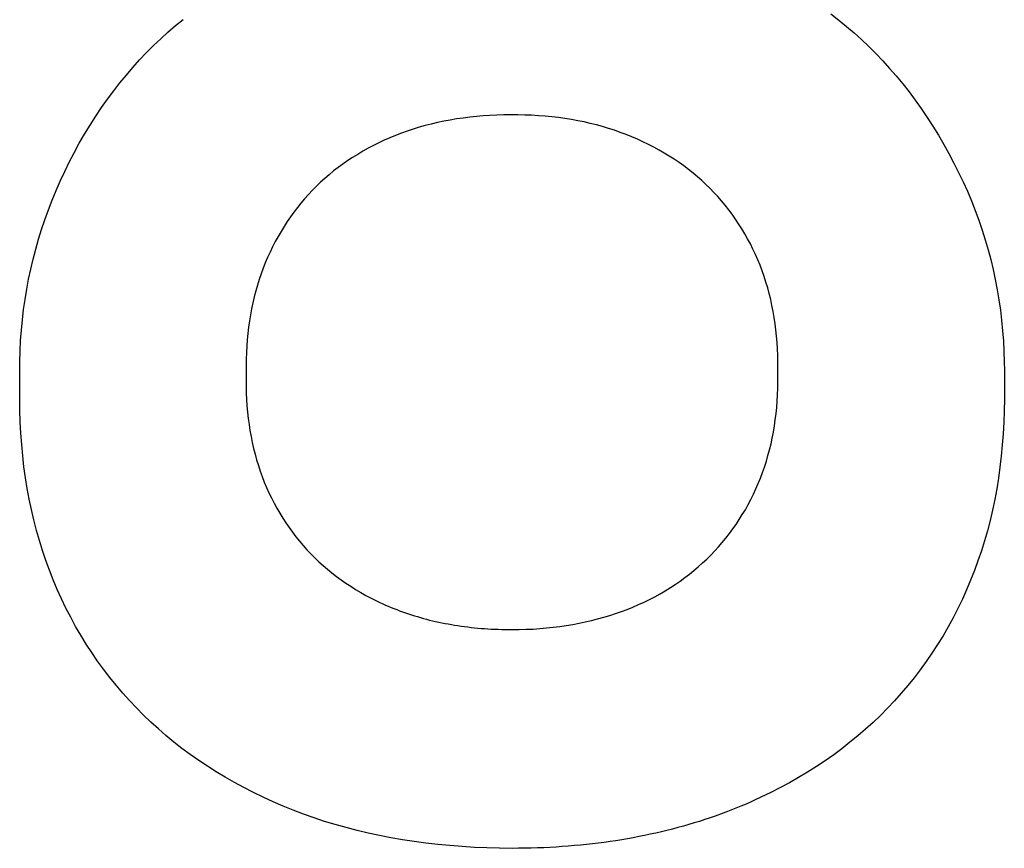
# Model space of a CAD drawing. Units: millimetres. Extents: x -174 to 420, y 0 to 420.
# Drawn here: x -25 to -24, y 176 to 177 of the extents above; entities that cross this region are included whole.
import ezdxf

# ---------------------------------------------------------------- set-up
doc = ezdxf.new("R2010")
doc.units = ezdxf.units.MM
doc.layers.add('text', color=250, linetype='Continuous')

msp = doc.modelspace()

# ---------------------------------------------------------------- linework, layer by layer
at = {"layer": 'text'}
for p, q in [((-24.2517, 176.8134), (-24.2436, 176.8071)), ((-24.9362, 176.7947), (-24.9285, 176.8014)), ((-24.9285, 176.8014), (-24.9206, 176.8078)), ((-24.2436, 176.8071), (-24.2356, 176.8005)), ((-24.2356, 176.8005), (-24.2278, 176.7938)), ((-24.9437, 176.7878), (-24.9362, 176.7947)), ((-24.2278, 176.7938), (-24.2202, 176.7869)), ((-24.9584, 176.7734), (-24.9511, 176.7807)), ((-24.9511, 176.7807), (-24.9437, 176.7878)), ((-24.2202, 176.7869), (-24.2127, 176.7798)), ((-24.2127, 176.7798), (-24.2053, 176.7724)), ((-24.9654, 176.7659), (-24.9584, 176.7734)), ((-24.2053, 176.7724), (-24.1982, 176.7649)), ((-24.9724, 176.7582), (-24.9654, 176.7659)), ((-24.1982, 176.7649), (-24.1911, 176.7572)), ((-24.9858, 176.7422), (-24.9791, 176.7503)), ((-24.9791, 176.7503), (-24.9724, 176.7582)), ((-24.1911, 176.7572), (-24.1843, 176.7493)), ((-24.1843, 176.7493), (-24.1776, 176.7411)), ((-24.9922, 176.7339), (-24.9858, 176.7422)), ((-24.1776, 176.7411), (-24.1711, 176.7328)), ((-24.9985, 176.7254), (-24.9922, 176.7339)), ((-24.1711, 176.7328), (-24.1647, 176.7243)), ((-25.0047, 176.7167), (-24.9985, 176.7254)), ((-24.1647, 176.7243), (-24.1585, 176.7156)), ((-25.0107, 176.7078), (-25.0047, 176.7167)), ((-24.6038, 176.7086), (-24.6108, 176.7081)), ((-24.5967, 176.7089), (-24.6038, 176.7086)), ((-24.5895, 176.7092), (-24.5967, 176.7089)), ((-24.5822, 176.7092), (-24.5895, 176.7092)), ((-24.5749, 176.7092), (-24.5822, 176.7092)), ((-24.5678, 176.709), (-24.5749, 176.7092)), ((-24.5607, 176.7087), (-24.5678, 176.709)), ((-24.5536, 176.7083), (-24.5607, 176.7087)), ((-24.1585, 176.7156), (-24.1524, 176.7066)), ((-25.0222, 176.6893), (-25.0165, 176.6986)), ((-25.0165, 176.6986), (-25.0107, 176.7078)), ((-24.6643, 176.6997), (-24.6706, 176.6981)), ((-24.6579, 176.7012), (-24.6643, 176.6997)), ((-24.6514, 176.7026), (-24.6579, 176.7012)), ((-24.6448, 176.7038), (-24.6514, 176.7026)), ((-24.6382, 176.705), (-24.6448, 176.7038)), ((-24.6314, 176.7059), (-24.6382, 176.705)), ((-24.6246, 176.7068), (-24.6314, 176.7059)), ((-24.6178, 176.7075), (-24.6246, 176.7068)), ((-24.6108, 176.7081), (-24.6178, 176.7075)), ((-24.5467, 176.7078), (-24.5536, 176.7083)), ((-24.5398, 176.7071), (-24.5467, 176.7078)), ((-24.533, 176.7063), (-24.5398, 176.7071)), ((-24.5263, 176.7054), (-24.533, 176.7063)), ((-24.5197, 176.7043), (-24.5263, 176.7054)), ((-24.5131, 176.7031), (-24.5197, 176.7043)), ((-24.5066, 176.7018), (-24.5131, 176.7031)), ((-24.5002, 176.7003), (-24.5066, 176.7018)), ((-24.4938, 176.6988), (-24.5002, 176.7003)), ((-24.4876, 176.6971), (-24.4938, 176.6988)), ((-24.1524, 176.7066), (-24.1465, 176.6975)), ((-25.0277, 176.6798), (-25.0222, 176.6893)), ((-24.6952, 176.6903), (-24.7011, 176.688)), ((-24.6891, 176.6924), (-24.6952, 176.6903)), ((-24.683, 176.6944), (-24.6891, 176.6924)), ((-24.6769, 176.6963), (-24.683, 176.6944)), ((-24.6706, 176.6981), (-24.6769, 176.6963)), ((-24.4814, 176.6952), (-24.4876, 176.6971)), ((-24.4752, 176.6932), (-24.4814, 176.6952)), ((-24.4692, 176.6911), (-24.4752, 176.6932)), ((-24.4632, 176.6889), (-24.4692, 176.6911)), ((-24.4573, 176.6866), (-24.4632, 176.6889)), ((-24.1465, 176.6975), (-24.1408, 176.6882)), ((-24.1408, 176.6882), (-24.1352, 176.6787)), ((-25.033, 176.6701), (-25.0277, 176.6798)), ((-24.7185, 176.6803), (-24.7241, 176.6775)), ((-24.7128, 176.683), (-24.7185, 176.6803)), ((-24.707, 176.6856), (-24.7128, 176.683)), ((-24.7011, 176.688), (-24.707, 176.6856)), ((-24.4515, 176.6841), (-24.4573, 176.6866)), ((-24.4458, 176.6814), (-24.4515, 176.6841)), ((-24.4401, 176.6787), (-24.4458, 176.6814)), ((-24.4345, 176.6758), (-24.4401, 176.6787)), ((-24.1352, 176.6787), (-24.1299, 176.6691)), ((-25.038, 176.6604), (-25.033, 176.6701)), ((-24.7403, 176.6684), (-24.7455, 176.6652)), ((-24.735, 176.6716), (-24.7403, 176.6684)), ((-24.7296, 176.6746), (-24.735, 176.6716)), ((-24.7241, 176.6775), (-24.7296, 176.6746)), ((-24.4291, 176.6728), (-24.4345, 176.6758)), ((-24.4238, 176.6697), (-24.4291, 176.6728)), ((-24.4186, 176.6665), (-24.4238, 176.6697)), ((-24.1299, 176.6691), (-24.1247, 176.6594)), ((-25.0428, 176.6506), (-25.038, 176.6604)), ((-24.7555, 176.6584), (-24.7603, 176.6549)), ((-24.7505, 176.6619), (-24.7555, 176.6584)), ((-24.7455, 176.6652), (-24.7505, 176.6619)), ((-24.4135, 176.6633), (-24.4186, 176.6665)), ((-24.4085, 176.6599), (-24.4135, 176.6633)), ((-24.4036, 176.6564), (-24.4085, 176.6599)), ((-24.1247, 176.6594), (-24.1199, 176.6497)), ((-25.0474, 176.6408), (-25.0428, 176.6506)), ((-24.7697, 176.6474), (-24.7742, 176.6436)), ((-24.7651, 176.6512), (-24.7697, 176.6474)), ((-24.7603, 176.6549), (-24.7651, 176.6512)), ((-24.3988, 176.6528), (-24.4036, 176.6564)), ((-24.3941, 176.6491), (-24.3988, 176.6528)), ((-24.3896, 176.6453), (-24.3941, 176.6491)), ((-24.1199, 176.6497), (-24.1152, 176.64)), ((-25.0517, 176.6309), (-25.0474, 176.6408)), ((-24.7786, 176.6396), (-24.7829, 176.6355)), ((-24.7742, 176.6436), (-24.7786, 176.6396)), ((-24.3851, 176.6414), (-24.3896, 176.6453)), ((-24.3808, 176.6374), (-24.3851, 176.6414)), ((-24.3766, 176.6333), (-24.3808, 176.6374)), ((-24.1152, 176.64), (-24.1108, 176.6302)), ((-25.0558, 176.621), (-25.0517, 176.6309)), ((-24.7871, 176.6313), (-24.7911, 176.627)), ((-24.7829, 176.6355), (-24.7871, 176.6313)), ((-24.3725, 176.6291), (-24.3766, 176.6333)), ((-24.3685, 176.6248), (-24.3725, 176.6291)), ((-24.1108, 176.6302), (-24.1067, 176.6203)), ((-25.0596, 176.611), (-25.0558, 176.621)), ((-24.7989, 176.6181), (-24.8026, 176.6135)), ((-24.7951, 176.6226), (-24.7989, 176.6181)), ((-24.7911, 176.627), (-24.7951, 176.6226)), ((-24.3646, 176.6204), (-24.3685, 176.6248)), ((-24.3609, 176.6158), (-24.3646, 176.6204)), ((-24.1067, 176.6203), (-24.1028, 176.6103)), ((-25.0633, 176.6009), (-25.0596, 176.611)), ((-24.8062, 176.6088), (-24.8097, 176.6039)), ((-24.8026, 176.6135), (-24.8062, 176.6088)), ((-24.3572, 176.6112), (-24.3609, 176.6158)), ((-24.3537, 176.6065), (-24.3572, 176.6112)), ((-24.1028, 176.6103), (-24.0991, 176.6003)), ((-25.0666, 176.5908), (-25.0633, 176.6009)), ((-24.813, 176.599), (-24.8163, 176.5939)), ((-24.8097, 176.6039), (-24.813, 176.599)), ((-24.3503, 176.6016), (-24.3537, 176.6065)), ((-24.347, 176.5967), (-24.3503, 176.6016)), ((-24.3438, 176.5916), (-24.347, 176.5967)), ((-24.0991, 176.6003), (-24.0956, 176.5902)), ((-25.0698, 176.5807), (-25.0666, 176.5908)), ((-24.8194, 176.5888), (-24.8225, 176.5836)), ((-24.8163, 176.5939), (-24.8194, 176.5888)), ((-24.3407, 176.5864), (-24.3438, 176.5916)), ((-24.3378, 176.5812), (-24.3407, 176.5864)), ((-24.0956, 176.5902), (-24.0924, 176.5801)), ((-25.0727, 176.5705), (-25.0698, 176.5807)), ((-24.8254, 176.5783), (-24.8282, 176.5729)), ((-24.8225, 176.5836), (-24.8254, 176.5783)), ((-24.3349, 176.5759), (-24.3378, 176.5812)), ((-24.0924, 176.5801), (-24.0895, 176.5699)), ((-25.0754, 176.5602), (-25.0727, 176.5705)), ((-24.8308, 176.5675), (-24.8334, 176.562)), ((-24.8282, 176.5729), (-24.8308, 176.5675)), ((-24.3322, 176.5705), (-24.3349, 176.5759)), ((-24.3296, 176.565), (-24.3322, 176.5705)), ((-24.0895, 176.5699), (-24.0868, 176.5597)), ((-25.0778, 176.5499), (-25.0754, 176.5602)), ((-24.8357, 176.5564), (-24.838, 176.5507)), ((-24.8334, 176.562), (-24.8357, 176.5564)), ((-24.3272, 176.5594), (-24.3296, 176.565)), ((-24.3249, 176.5538), (-24.3272, 176.5594)), ((-24.0868, 176.5597), (-24.0843, 176.5494)), ((-25.08, 176.5395), (-25.0778, 176.5499)), ((-24.838, 176.5507), (-24.8401, 176.545)), ((-24.3227, 176.5481), (-24.3249, 176.5538)), ((-24.3207, 176.5423), (-24.3227, 176.5481)), ((-24.0843, 176.5494), (-24.0821, 176.539)), ((-25.082, 176.529), (-25.08, 176.5395)), ((-24.8421, 176.5392), (-24.8439, 176.5333)), ((-24.8401, 176.545), (-24.8421, 176.5392)), ((-24.3188, 176.5365), (-24.3207, 176.5423)), ((-24.317, 176.5306), (-24.3188, 176.5365)), ((-24.0821, 176.539), (-24.0801, 176.5286)), ((-25.0837, 176.5185), (-25.082, 176.529)), ((-24.8456, 176.5273), (-24.8472, 176.5213)), ((-24.8439, 176.5333), (-24.8456, 176.5273)), ((-24.3154, 176.5246), (-24.317, 176.5306)), ((-24.0801, 176.5286), (-24.0783, 176.5181)), ((-25.0852, 176.508), (-25.0837, 176.5185)), ((-24.8472, 176.5213), (-24.8486, 176.5152)), ((-24.3139, 176.5185), (-24.3154, 176.5246)), ((-24.3126, 176.5124), (-24.3139, 176.5185)), ((-24.0783, 176.5181), (-24.0768, 176.5076)), ((-25.0865, 176.4974), (-25.0852, 176.508)), ((-24.8499, 176.509), (-24.8511, 176.5027)), ((-24.8486, 176.5152), (-24.8499, 176.509)), ((-24.3113, 176.5062), (-24.3126, 176.5124)), ((-24.3103, 176.4999), (-24.3113, 176.5062)), ((-24.0768, 176.5076), (-24.0755, 176.497)), ((-25.0875, 176.4867), (-25.0865, 176.4974)), ((-24.8521, 176.4964), (-24.853, 176.49)), ((-24.8511, 176.5027), (-24.8521, 176.4964)), ((-24.3093, 176.4935), (-24.3103, 176.4999)), ((-24.0755, 176.497), (-24.0745, 176.4863)), ((-25.0883, 176.476), (-25.0875, 176.4867)), ((-24.853, 176.49), (-24.8537, 176.4835)), ((-24.3085, 176.4871), (-24.3093, 176.4935)), ((-24.3079, 176.4806), (-24.3085, 176.4871)), ((-24.0745, 176.4863), (-24.0737, 176.4756)), ((-25.0888, 176.4652), (-25.0883, 176.476)), ((-24.8543, 176.4769), (-24.8548, 176.4703)), ((-24.8537, 176.4835), (-24.8543, 176.4769)), ((-24.3073, 176.474), (-24.3079, 176.4806)), ((-24.0737, 176.4756), (-24.0731, 176.4648)), ((-25.0892, 176.4544), (-25.0888, 176.4652)), ((-24.8548, 176.4703), (-24.8552, 176.4636)), ((-24.3069, 176.4674), (-24.3073, 176.474)), ((-24.3067, 176.4607), (-24.3069, 176.4674)), ((-24.0731, 176.4648), (-24.0728, 176.454)), ((-25.0892, 176.4452), (-25.0892, 176.4544)), ((-24.8552, 176.4636), (-24.8554, 176.4568)), ((-24.8554, 176.4568), (-24.8554, 176.4499)), ((-24.3066, 176.4539), (-24.3067, 176.4607)), ((-25.0892, 176.445), (-25.0892, 176.4452)), ((-25.0892, 176.4446), (-25.0892, 176.445)), ((-25.0892, 176.4438), (-25.0892, 176.4446)), ((-24.8554, 176.4499), (-24.8554, 176.4498)), ((-24.8554, 176.4498), (-24.8554, 176.4496)), ((-24.8554, 176.4496), (-24.8554, 176.4491)), ((-24.8554, 176.4491), (-24.8554, 176.4485)), ((-24.8554, 176.4485), (-24.8554, 176.4477)), ((-24.8554, 176.4477), (-24.8554, 176.4469)), ((-24.8554, 176.4469), (-24.8554, 176.4459)), ((-24.8554, 176.4459), (-24.8554, 176.4449)), ((-24.8554, 176.4449), (-24.8554, 176.4438)), ((-24.3065, 176.4511), (-24.3066, 176.4539)), ((-24.3065, 176.4509), (-24.3065, 176.4511)), ((-24.3065, 176.4505), (-24.3065, 176.4509)), ((-24.3065, 176.45), (-24.3065, 176.4505)), ((-24.3065, 176.4494), (-24.3065, 176.45)), ((-24.3065, 176.4486), (-24.3065, 176.4494)), ((-24.3065, 176.4478), (-24.3065, 176.4486)), ((-24.3065, 176.4468), (-24.3065, 176.4478)), ((-24.3065, 176.4458), (-24.3065, 176.4468)), ((-24.3065, 176.4448), (-24.3065, 176.4458)), ((-24.3065, 176.4437), (-24.3065, 176.4448)), ((-24.0728, 176.454), (-24.0727, 176.4452)), ((-24.0727, 176.4452), (-24.0727, 176.445)), ((-24.0727, 176.445), (-24.0727, 176.4445)), ((-24.0727, 176.4445), (-24.0727, 176.4438)), ((-25.0892, 176.4429), (-25.0892, 176.4438)), ((-25.0892, 176.4417), (-25.0892, 176.4429)), ((-25.0892, 176.4404), (-25.0892, 176.4417)), ((-25.0892, 176.4389), (-25.0892, 176.4404)), ((-25.0892, 176.4373), (-25.0892, 176.4389)), ((-25.0892, 176.4356), (-25.0892, 176.4373)), ((-25.0892, 176.4339), (-25.0892, 176.4356)), ((-24.8554, 176.4438), (-24.8554, 176.4427)), ((-24.8554, 176.4427), (-24.8554, 176.4415)), ((-24.8554, 176.4415), (-24.8554, 176.4404)), ((-24.8554, 176.4404), (-24.8554, 176.4392)), ((-24.8554, 176.4392), (-24.8554, 176.4381)), ((-24.8554, 176.4381), (-24.8554, 176.4371)), ((-24.8554, 176.4371), (-24.8554, 176.4361)), ((-24.8554, 176.4361), (-24.8554, 176.4352)), ((-24.8554, 176.4352), (-24.8554, 176.4344)), ((-24.8554, 176.4344), (-24.8554, 176.4337)), ((-24.3065, 176.4426), (-24.3065, 176.4437)), ((-24.3065, 176.4415), (-24.3065, 176.4426)), ((-24.3065, 176.4405), (-24.3065, 176.4415)), ((-24.3065, 176.4395), (-24.3065, 176.4405)), ((-24.3065, 176.4385), (-24.3065, 176.4395)), ((-24.3065, 176.4376), (-24.3065, 176.4385)), ((-24.3065, 176.4369), (-24.3065, 176.4376)), ((-24.3065, 176.4362), (-24.3065, 176.4369)), ((-24.3065, 176.4356), (-24.3065, 176.4362)), ((-24.3065, 176.4352), (-24.3065, 176.4356)), ((-24.3065, 176.435), (-24.3065, 176.4352)), ((-24.3065, 176.4336), (-24.3065, 176.435)), ((-24.0727, 176.4438), (-24.0727, 176.4428)), ((-24.0727, 176.4428), (-24.0727, 176.4417)), ((-24.0727, 176.4417), (-24.0727, 176.4403)), ((-24.0727, 176.4403), (-24.0727, 176.4388)), ((-24.0727, 176.4388), (-24.0727, 176.4372)), ((-24.0727, 176.4372), (-24.0727, 176.4356)), ((-24.0727, 176.4356), (-24.0727, 176.4338)), ((-25.0892, 176.4321), (-25.0892, 176.4339)), ((-25.0892, 176.4303), (-25.0892, 176.4321)), ((-25.0892, 176.4285), (-25.0892, 176.4303)), ((-25.0892, 176.4268), (-25.0892, 176.4285)), ((-25.0892, 176.4251), (-25.0892, 176.4268)), ((-25.0892, 176.4236), (-25.0892, 176.4251)), ((-24.8554, 176.4337), (-24.8554, 176.4332)), ((-24.8554, 176.4332), (-24.8554, 176.4328)), ((-24.8554, 176.4328), (-24.8554, 176.4327)), ((-24.8554, 176.4327), (-24.8554, 176.4286)), ((-24.8554, 176.4286), (-24.8553, 176.4219)), ((-24.3069, 176.4202), (-24.3066, 176.4268)), ((-24.3066, 176.4268), (-24.3065, 176.4336)), ((-24.0727, 176.4338), (-24.0727, 176.432)), ((-24.0727, 176.432), (-24.0727, 176.4302)), ((-24.0727, 176.4302), (-24.0727, 176.4284)), ((-24.0727, 176.4284), (-24.0727, 176.4267)), ((-24.0727, 176.4267), (-24.0727, 176.4251)), ((-24.0727, 176.4251), (-24.0727, 176.4235)), ((-25.0892, 176.4221), (-25.0892, 176.4236)), ((-25.0892, 176.4208), (-25.0892, 176.4221)), ((-25.0892, 176.4197), (-25.0892, 176.4208)), ((-25.0892, 176.4188), (-25.0892, 176.4197)), ((-25.0892, 176.4182), (-25.0892, 176.4188)), ((-25.0892, 176.4178), (-25.0892, 176.4182)), ((-25.0892, 176.4162), (-25.0892, 176.4178)), ((-25.0891, 176.4041), (-25.0892, 176.4162)), ((-24.8553, 176.4219), (-24.855, 176.4152)), ((-24.855, 176.4152), (-24.8546, 176.4086)), ((-24.3072, 176.4136), (-24.3069, 176.4202)), ((-24.0727, 176.4157), (-24.0729, 176.4036)), ((-24.0727, 176.4235), (-24.0727, 176.4221)), ((-24.0727, 176.4221), (-24.0727, 176.4208)), ((-24.0727, 176.4208), (-24.0727, 176.4197)), ((-24.0727, 176.4197), (-24.0727, 176.4188)), ((-24.0727, 176.4188), (-24.0727, 176.4181)), ((-24.0727, 176.4181), (-24.0727, 176.4178)), ((-24.0727, 176.4178), (-24.0727, 176.4157)), ((-25.0887, 176.3922), (-25.0891, 176.4041)), ((-24.8546, 176.4086), (-24.854, 176.4021)), ((-24.3084, 176.4006), (-24.3077, 176.407)), ((-24.3077, 176.407), (-24.3072, 176.4136)), ((-24.0729, 176.4036), (-24.0733, 176.3917)), ((-24.854, 176.4021), (-24.8533, 176.3957)), ((-24.8533, 176.3957), (-24.8525, 176.3894)), ((-24.3101, 176.3879), (-24.3092, 176.3942)), ((-24.3092, 176.3942), (-24.3084, 176.4006)), ((-25.0881, 176.3804), (-25.0887, 176.3922)), ((-24.8525, 176.3894), (-24.8515, 176.3831)), ((-24.8515, 176.3831), (-24.8504, 176.3769)), ((-24.3111, 176.3816), (-24.3101, 176.3879)), ((-24.0733, 176.3917), (-24.0739, 176.3799)), ((-25.0872, 176.3687), (-25.0881, 176.3804)), ((-24.8504, 176.3769), (-24.8492, 176.3708)), ((-24.3136, 176.3693), (-24.3123, 176.3754)), ((-24.3123, 176.3754), (-24.3111, 176.3816)), ((-24.0739, 176.3799), (-24.0748, 176.3683)), ((-25.0861, 176.3572), (-25.0872, 176.3687)), ((-24.8492, 176.3708), (-24.8478, 176.3647)), ((-24.8478, 176.3647), (-24.8463, 176.3588)), ((-24.3167, 176.3573), (-24.3151, 176.3633)), ((-24.3151, 176.3633), (-24.3136, 176.3693)), ((-24.0748, 176.3683), (-24.0759, 176.3567)), ((-25.0848, 176.3458), (-25.0861, 176.3572)), ((-24.8463, 176.3588), (-24.8446, 176.3528)), ((-24.8446, 176.3528), (-24.8428, 176.347)), ((-24.3184, 176.3514), (-24.3167, 176.3573)), ((-24.0759, 176.3567), (-24.0772, 176.3453)), ((-25.0833, 176.3345), (-25.0848, 176.3458)), ((-24.8428, 176.347), (-24.8409, 176.3413)), ((-24.3223, 176.3398), (-24.3203, 176.3455)), ((-24.3203, 176.3455), (-24.3184, 176.3514)), ((-24.0772, 176.3453), (-24.0788, 176.3341)), ((-25.0815, 176.3234), (-25.0833, 176.3345)), ((-24.8409, 176.3413), (-24.8389, 176.3356)), ((-24.8389, 176.3356), (-24.8367, 176.33)), ((-24.3267, 176.3285), (-24.3244, 176.3341)), ((-24.3244, 176.3341), (-24.3223, 176.3398)), ((-24.0788, 176.3341), (-24.0806, 176.3229)), ((-25.0794, 176.3124), (-25.0815, 176.3234)), ((-24.8367, 176.33), (-24.8343, 176.3244)), ((-24.8343, 176.3244), (-24.8319, 176.319)), ((-24.3317, 176.3174), (-24.3291, 176.3229)), ((-24.3291, 176.3229), (-24.3267, 176.3285)), ((-24.0806, 176.3229), (-24.0826, 176.3119)), ((-25.0772, 176.3015), (-25.0794, 176.3124)), ((-24.8319, 176.319), (-24.8293, 176.3136)), ((-24.8293, 176.3136), (-24.8265, 176.3082)), ((-24.3372, 176.3067), (-24.3344, 176.312)), ((-24.3344, 176.312), (-24.3317, 176.3174)), ((-24.0826, 176.3119), (-24.0849, 176.3011)), ((-24.8265, 176.3082), (-24.8236, 176.303)), ((-24.8236, 176.303), (-24.8206, 176.2978)), ((-24.3401, 176.3014), (-24.3372, 176.3067)), ((-25.0746, 176.2908), (-25.0772, 176.3015)), ((-24.8206, 176.2978), (-24.8176, 176.2927)), ((-24.8176, 176.2927), (-24.8144, 176.2877)), ((-24.3463, 176.2912), (-24.3432, 176.2963)), ((-24.3432, 176.2963), (-24.3401, 176.3014)), ((-24.0849, 176.3011), (-24.0874, 176.2903)), ((-25.0719, 176.2801), (-25.0746, 176.2908)), ((-24.8144, 176.2877), (-24.811, 176.2829)), ((-24.811, 176.2829), (-24.8076, 176.2781)), ((-24.3565, 176.2767), (-24.353, 176.2815)), ((-24.353, 176.2815), (-24.3496, 176.2863)), ((-24.3496, 176.2863), (-24.3463, 176.2912)), ((-24.0874, 176.2903), (-24.0902, 176.2797)), ((-25.0689, 176.2696), (-25.0719, 176.2801)), ((-24.8076, 176.2781), (-24.8041, 176.2734)), ((-24.8041, 176.2734), (-24.8004, 176.2689)), ((-24.3639, 176.2676), (-24.3601, 176.2721)), ((-24.3601, 176.2721), (-24.3565, 176.2767)), ((-24.0902, 176.2797), (-24.0932, 176.2692)), ((-25.0657, 176.2593), (-25.0689, 176.2696)), ((-24.8004, 176.2689), (-24.7966, 176.2644)), ((-24.7966, 176.2644), (-24.7927, 176.2601)), ((-24.3717, 176.2588), (-24.3677, 176.2631)), ((-24.3677, 176.2631), (-24.3639, 176.2676)), ((-24.0932, 176.2692), (-24.0964, 176.2589)), ((-25.0623, 176.2491), (-25.0657, 176.2593)), ((-24.7927, 176.2601), (-24.7887, 176.2558)), ((-24.7887, 176.2558), (-24.7846, 176.2517)), ((-24.7846, 176.2517), (-24.7803, 176.2477)), ((-24.3799, 176.2504), (-24.3757, 176.2546)), ((-24.3757, 176.2546), (-24.3717, 176.2588)), ((-24.0964, 176.2589), (-24.0999, 176.2486)), ((-25.0586, 176.2389), (-25.0623, 176.2491)), ((-24.7803, 176.2477), (-24.776, 176.2437)), ((-24.776, 176.2437), (-24.7715, 176.2399)), ((-24.3932, 176.2386), (-24.3887, 176.2425)), ((-24.3887, 176.2425), (-24.3843, 176.2464)), ((-24.3843, 176.2464), (-24.3799, 176.2504)), ((-24.0999, 176.2486), (-24.1036, 176.2385)), ((-25.0547, 176.229), (-25.0586, 176.2389)), ((-24.7715, 176.2399), (-24.7669, 176.2362)), ((-24.7669, 176.2362), (-24.7622, 176.2326)), ((-24.7622, 176.2326), (-24.7574, 176.229)), ((-24.4075, 176.2277), (-24.4026, 176.2313)), ((-24.4026, 176.2313), (-24.3978, 176.2349)), ((-24.3978, 176.2349), (-24.3932, 176.2386)), ((-24.1036, 176.2385), (-24.1075, 176.2286)), ((-25.0505, 176.2191), (-25.0547, 176.229)), ((-24.7574, 176.229), (-24.7525, 176.2256)), ((-24.7525, 176.2256), (-24.7475, 176.2223)), ((-24.7475, 176.2223), (-24.7424, 176.2191)), ((-24.4227, 176.2177), (-24.4175, 176.221)), ((-24.4175, 176.221), (-24.4124, 176.2243)), ((-24.4124, 176.2243), (-24.4075, 176.2277)), ((-24.1075, 176.2286), (-24.1116, 176.2187)), ((-25.0461, 176.2094), (-25.0505, 176.2191)), ((-24.7424, 176.2191), (-24.7371, 176.216)), ((-24.7371, 176.216), (-24.7318, 176.2129)), ((-24.7318, 176.2129), (-24.7263, 176.21)), ((-24.439, 176.2087), (-24.4334, 176.2116)), ((-24.4334, 176.2116), (-24.428, 176.2146)), ((-24.428, 176.2146), (-24.4227, 176.2177)), ((-24.1116, 176.2187), (-24.116, 176.209)), ((-25.0415, 176.1998), (-25.0461, 176.2094)), ((-24.7263, 176.21), (-24.723, 176.2083)), ((-24.723, 176.2083), (-24.7202, 176.2069)), ((-24.7202, 176.2069), (-24.7173, 176.2056)), ((-24.7173, 176.2056), (-24.7145, 176.2043)), ((-24.7145, 176.2043), (-24.7116, 176.203)), ((-24.7116, 176.203), (-24.7087, 176.2017)), ((-24.7087, 176.2017), (-24.7058, 176.2005)), ((-24.7058, 176.2005), (-24.7029, 176.1993)), ((-24.462, 176.1985), (-24.4562, 176.2009)), ((-24.4562, 176.2009), (-24.4504, 176.2034)), ((-24.4504, 176.2034), (-24.4446, 176.206)), ((-24.4446, 176.206), (-24.439, 176.2087)), ((-24.116, 176.209), (-24.1207, 176.1994)), ((-25.0366, 176.1903), (-25.0415, 176.1998)), ((-25.0315, 176.1809), (-25.0366, 176.1903)), ((-24.7029, 176.1993), (-24.6999, 176.1982)), ((-24.6999, 176.1982), (-24.697, 176.1971)), ((-24.697, 176.1971), (-24.694, 176.196)), ((-24.694, 176.196), (-24.691, 176.1949)), ((-24.691, 176.1949), (-24.6879, 176.1939)), ((-24.6879, 176.1939), (-24.6849, 176.1929)), ((-24.6849, 176.1929), (-24.6818, 176.1919)), ((-24.6818, 176.1919), (-24.6787, 176.191)), ((-24.6787, 176.191), (-24.6756, 176.1901)), ((-24.6756, 176.1901), (-24.6725, 176.1892)), ((-24.4926, 176.1886), (-24.4863, 176.1903)), ((-24.4863, 176.1903), (-24.4801, 176.1922)), ((-24.4801, 176.1922), (-24.474, 176.1942)), ((-24.474, 176.1942), (-24.468, 176.1963)), ((-24.468, 176.1963), (-24.462, 176.1985)), ((-24.1207, 176.1994), (-24.1255, 176.1899)), ((-25.0262, 176.1717), (-25.0315, 176.1809)), ((-24.6725, 176.1892), (-24.6693, 176.1884)), ((-24.6693, 176.1884), (-24.6662, 176.1875)), ((-24.6662, 176.1875), (-24.663, 176.1868)), ((-24.663, 176.1868), (-24.6598, 176.186)), ((-24.6598, 176.186), (-24.6566, 176.1853)), ((-24.6566, 176.1853), (-24.6533, 176.1846)), ((-24.6533, 176.1846), (-24.6501, 176.184)), ((-24.6501, 176.184), (-24.6468, 176.1834)), ((-24.6468, 176.1834), (-24.6435, 176.1828)), ((-24.6435, 176.1828), (-24.6402, 176.1822)), ((-24.6402, 176.1822), (-24.6368, 176.1817)), ((-24.6368, 176.1817), (-24.6335, 176.1812)), ((-24.6335, 176.1812), (-24.6301, 176.1808)), ((-24.6301, 176.1808), (-24.6267, 176.1803)), ((-24.6267, 176.1803), (-24.6233, 176.1799)), ((-24.6233, 176.1799), (-24.6198, 176.1796)), ((-24.5453, 176.1793), (-24.5385, 176.18)), ((-24.5385, 176.18), (-24.5317, 176.1808)), ((-24.5317, 176.1808), (-24.525, 176.1818)), ((-24.525, 176.1818), (-24.5183, 176.1829)), ((-24.5183, 176.1829), (-24.5118, 176.1842)), ((-24.5118, 176.1842), (-24.5053, 176.1855)), ((-24.5053, 176.1855), (-24.4989, 176.187)), ((-24.4989, 176.187), (-24.4926, 176.1886)), ((-24.1307, 176.1806), (-24.136, 176.1713)), ((-24.1255, 176.1899), (-24.1307, 176.1806)), ((-25.0206, 176.1627), (-25.0262, 176.1717)), ((-24.6198, 176.1796), (-24.6164, 176.1792)), ((-24.6164, 176.1792), (-24.6129, 176.1789)), ((-24.6129, 176.1789), (-24.6094, 176.1787)), ((-24.6094, 176.1787), (-24.6059, 176.1784)), ((-24.6059, 176.1784), (-24.6024, 176.1782)), ((-24.6024, 176.1782), (-24.5988, 176.178)), ((-24.5988, 176.178), (-24.5952, 176.1779)), ((-24.5952, 176.1779), (-24.5916, 176.1778)), ((-24.5916, 176.1778), (-24.588, 176.1777)), ((-24.588, 176.1777), (-24.5844, 176.1777)), ((-24.5844, 176.1777), (-24.5807, 176.1776)), ((-24.5807, 176.1776), (-24.5735, 176.1777)), ((-24.5735, 176.1777), (-24.5663, 176.1779)), ((-24.5663, 176.1779), (-24.5593, 176.1782)), ((-24.5593, 176.1782), (-24.5523, 176.1787)), ((-24.5523, 176.1787), (-24.5453, 176.1793)), ((-24.136, 176.1713), (-24.1416, 176.1623)), ((-25.0148, 176.1538), (-25.0206, 176.1627)), ((-24.1416, 176.1623), (-24.1474, 176.1534)), ((-25.0088, 176.1451), (-25.0148, 176.1538)), ((-24.1474, 176.1534), (-24.1534, 176.1447)), ((-25.0026, 176.1366), (-25.0088, 176.1451)), ((-24.1534, 176.1447), (-24.1596, 176.1362)), ((-24.9963, 176.1282), (-25.0026, 176.1366)), ((-24.1596, 176.1362), (-24.1659, 176.1279)), ((-24.9897, 176.1201), (-24.9963, 176.1282)), ((-24.9829, 176.1121), (-24.9897, 176.1201)), ((-24.1725, 176.1198), (-24.1792, 176.1118)), ((-24.1659, 176.1279), (-24.1725, 176.1198)), ((-24.976, 176.1043), (-24.9829, 176.1121)), ((-24.1792, 176.1118), (-24.1862, 176.104)), ((-24.9688, 176.0967), (-24.976, 176.1043)), ((-24.1862, 176.104), (-24.1934, 176.0964)), ((-24.9614, 176.0893), (-24.9688, 176.0967)), ((-24.9539, 176.082), (-24.9614, 176.0893)), ((-24.2007, 176.089), (-24.2082, 176.0818)), ((-24.1934, 176.0964), (-24.2007, 176.089)), ((-24.9461, 176.075), (-24.9539, 176.082)), ((-24.2082, 176.0818), (-24.216, 176.0747)), ((-24.9382, 176.0681), (-24.9461, 176.075)), ((-24.9301, 176.0614), (-24.9382, 176.0681)), ((-24.216, 176.0747), (-24.2239, 176.0678)), ((-24.9217, 176.0549), (-24.9301, 176.0614)), ((-24.2321, 176.0612), (-24.2404, 176.0546)), ((-24.2239, 176.0678), (-24.2321, 176.0612)), ((-24.9132, 176.0486), (-24.9217, 176.0549)), ((-24.9044, 176.0424), (-24.9132, 176.0486)), ((-24.2489, 176.0483), (-24.2577, 176.0422)), ((-24.2404, 176.0546), (-24.2489, 176.0483)), ((-24.8955, 176.0365), (-24.9044, 176.0424)), ((-24.2577, 176.0422), (-24.2666, 176.0362)), ((-24.8864, 176.0307), (-24.8955, 176.0365)), ((-24.8771, 176.0251), (-24.8864, 176.0307)), ((-24.2758, 176.0304), (-24.2851, 176.0248)), ((-24.2666, 176.0362), (-24.2758, 176.0304)), ((-24.8676, 176.0196), (-24.8771, 176.0251)), ((-24.8578, 176.0144), (-24.8676, 176.0196)), ((-24.2946, 176.0194), (-24.3044, 176.0142)), ((-24.2851, 176.0248), (-24.2946, 176.0194)), ((-24.8479, 176.0093), (-24.8578, 176.0144)), ((-24.8379, 176.0044), (-24.8479, 176.0093)), ((-24.3139, 176.0093), (-24.319, 176.0069)), ((-24.3044, 176.0142), (-24.3139, 176.0093)), ((-24.8277, 175.9998), (-24.8379, 176.0044)), ((-24.8173, 175.9953), (-24.8277, 175.9998)), ((-24.3394, 175.9975), (-24.3446, 175.9953)), ((-24.3342, 175.9998), (-24.3394, 175.9975)), ((-24.3291, 176.0021), (-24.3342, 175.9998)), ((-24.324, 176.0044), (-24.3291, 176.0021)), ((-24.319, 176.0069), (-24.324, 176.0044)), ((-24.8068, 175.9911), (-24.8173, 175.9953)), ((-24.7962, 175.987), (-24.8068, 175.9911)), ((-24.7854, 175.9832), (-24.7962, 175.987)), ((-24.3657, 175.987), (-24.3711, 175.9851)), ((-24.3604, 175.989), (-24.3657, 175.987)), ((-24.3551, 175.9911), (-24.3604, 175.989)), ((-24.3498, 175.9932), (-24.3551, 175.9911)), ((-24.3446, 175.9953), (-24.3498, 175.9932)), ((-24.7745, 175.9796), (-24.7854, 175.9832)), ((-24.7635, 175.9763), (-24.7745, 175.9796)), ((-24.3929, 175.9779), (-24.3985, 175.9763)), ((-24.3874, 175.9796), (-24.3929, 175.9779)), ((-24.3819, 175.9814), (-24.3874, 175.9796)), ((-24.3765, 175.9832), (-24.3819, 175.9814)), ((-24.3711, 175.9851), (-24.3765, 175.9832)), ((-24.7523, 175.9731), (-24.7635, 175.9763)), ((-24.7409, 175.9702), (-24.7523, 175.9731)), ((-24.7294, 175.9674), (-24.7409, 175.9702)), ((-24.7178, 175.9649), (-24.7294, 175.9674)), ((-24.4325, 175.9674), (-24.4383, 175.9662)), ((-24.4267, 175.9688), (-24.4325, 175.9674)), ((-24.421, 175.9702), (-24.4267, 175.9688)), ((-24.4153, 175.9716), (-24.421, 175.9702)), ((-24.4097, 175.9731), (-24.4153, 175.9716)), ((-24.4041, 175.9747), (-24.4097, 175.9731)), ((-24.3985, 175.9763), (-24.4041, 175.9747)), ((-24.7061, 175.9626), (-24.7178, 175.9649)), ((-24.6942, 175.9606), (-24.7061, 175.9626)), ((-24.6821, 175.9587), (-24.6942, 175.9606)), ((-24.6699, 175.9571), (-24.6821, 175.9587)), ((-24.6576, 175.9557), (-24.6699, 175.9571)), ((-24.498, 175.9564), (-24.5042, 175.9557)), ((-24.4919, 175.9571), (-24.498, 175.9564)), ((-24.4858, 175.9579), (-24.4919, 175.9571)), ((-24.4797, 175.9587), (-24.4858, 175.9579)), ((-24.4737, 175.9596), (-24.4797, 175.9587)), ((-24.4677, 175.9606), (-24.4737, 175.9596)), ((-24.4617, 175.9616), (-24.4677, 175.9606)), ((-24.4558, 175.9626), (-24.4617, 175.9616)), ((-24.4499, 175.9638), (-24.4558, 175.9626)), ((-24.4441, 175.9649), (-24.4499, 175.9638)), ((-24.4383, 175.9662), (-24.4441, 175.9649)), ((-24.6451, 175.9545), (-24.6576, 175.9557)), ((-24.6325, 175.9535), (-24.6451, 175.9545)), ((-24.6198, 175.9527), (-24.6325, 175.9535)), ((-24.6069, 175.9522), (-24.6198, 175.9527)), ((-24.5939, 175.9519), (-24.6069, 175.9522)), ((-24.5807, 175.9517), (-24.5939, 175.9519)), ((-24.5742, 175.9518), (-24.5807, 175.9517)), ((-24.5676, 175.9519), (-24.5742, 175.9518)), ((-24.5611, 175.952), (-24.5676, 175.9519)), ((-24.5547, 175.9522), (-24.5611, 175.952)), ((-24.5482, 175.9524), (-24.5547, 175.9522)), ((-24.5418, 175.9527), (-24.5482, 175.9524)), ((-24.5355, 175.9531), (-24.5418, 175.9527)), ((-24.5292, 175.9535), (-24.5355, 175.9531)), ((-24.5229, 175.954), (-24.5292, 175.9535)), ((-24.5166, 175.9545), (-24.5229, 175.954)), ((-24.5104, 175.955), (-24.5166, 175.9545)), ((-24.5042, 175.9557), (-24.5104, 175.955))]:
    msp.add_line(p, q, dxfattribs=at)

doc.saveas('drawing.dxf')
